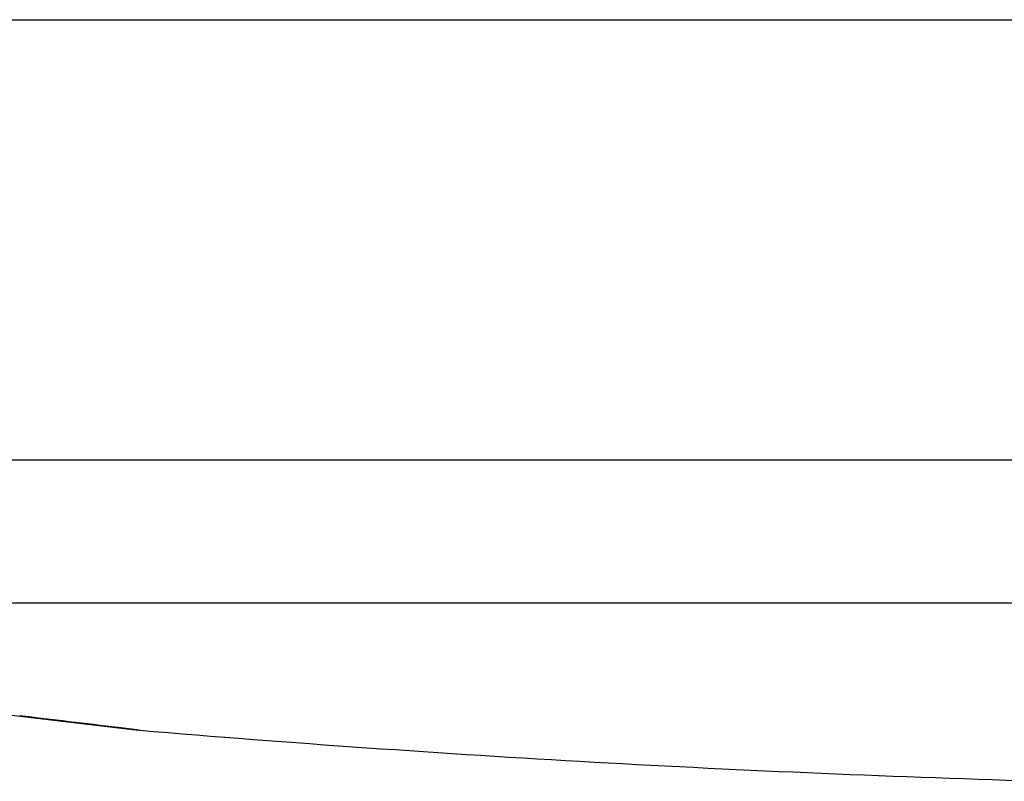
# Model space of a CAD drawing. Units: inches. Extents: x 0 to 11, y 0 to 8.5.
# Drawn here: x 3.9 to 4.5, y 5.2 to 5.6 of the extents above; entities that cross this region are included whole.
import ezdxf

# ---------------------------------------------------------------- set-up
doc = ezdxf.new("R2010")
doc.units = ezdxf.units.IN
doc.header["$LTSCALE"] = 0.605
doc.header["$MEASUREMENT"] = 0
doc.layers.get('0').update_dxf_attribs({"linetype": 'CONTINUOUS'})
doc.layers.add('ALL_FEATURES', color=7, linetype='CONTINUOUS')

msp = doc.modelspace()

# ---------------------------------------------------------------- linework, layer by layer
at = {"color": 7, "linetype": 'CONTINUOUS'}
for p, q in [((3.28137, 5.64666), (5.66637, 5.64666)), ((3.90818, 5.27854), (3.94788, 5.27388)), ((3.94787, 5.27388), (3.98665, 5.26918)), ((3.99038, 5.2688), (3.97896, 5.2702)), ((3.98665, 5.26918), (3.99042, 5.26879)), ((3.99042, 5.26879), (3.99038, 5.2688))]:
    msp.add_line(p, q, dxfattribs=at)
msp.add_arc((2.72214, -5.01377), 10.36049, 83.032349, 83.323678, dxfattribs=at)
at = {"layer": 'ALL_FEATURES', "color": 7, "linetype": 'CONTINUOUS'}
for p, q in [((5.6166, 5.41249), (3.33115, 5.41249)), ((5.53572, 5.33635), (3.41203, 5.33635))]:
    msp.add_line(p, q, dxfattribs=at)
msp.add_arc((4.72825, 14.09551), 8.8575, 265.221727, 268.354315, dxfattribs=at)

doc.saveas('drawing.dxf')
